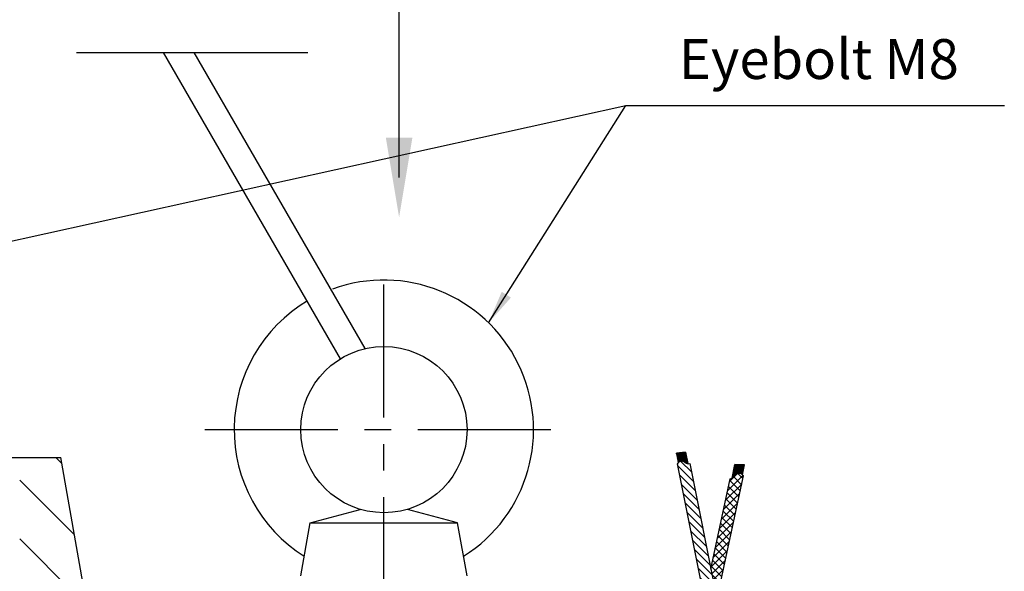
# Model space of a CAD drawing. Extents: x 1149 to 3527, y 476 to 2158.
# Drawn here: x 1687 to 1835, y 1852 to 1935 of the extents above; entities that cross this region are included whole.
import ezdxf

# ---------------------------------------------------------------- set-up
doc = ezdxf.new("R2010")
doc.units = 0
doc.header["$LTSCALE"] = 16
doc.header["$MEASUREMENT"] = 0
doc.linetypes.add('CENTER', pattern=[2, 1.25, -0.25, 0.25, -0.25])
doc.layers.get('0').update_dxf_attribs({"linetype": 'CONTINUOUS'})
for name, color, linetype in [('CEN', 1, 'CENTER'), ('DIM', 2, 'CONTINUOUS'), ('HAT', 8, 'CONTINUOUS'), ('HAT-B', 3, 'CONTINUOUS'), ('HAT-GR', 3, 'CONTINUOUS'), ('OBJ-DB', 156, 'CONTINUOUS'), ('OBJ-GR', 252, 'CONTINUOUS'), ('THIN', 1, 'CONTINUOUS')]:
    doc.layers.add(name, color=color, linetype=linetype)
doc.styles.add('30SIM', font='simplex', dxfattribs={"oblique": 7, "height": 6})
doc.dimstyles.new('1-2', dxfattribs={"dimscale": 2, "dimtxt": 3, "dimasz": 2.5, "dimexe": 1, "dimexo": 1, "dimgap": 1.5, "dimtad": 1, "dimtxsty": '30SIM', "dimcen": 2, "dimclrd": 256, "dimclre": 256, "dimclrt": 256, "dimazin": 3, "dimtm": 0.05, "dimtfac": 1, "dimtdec": 4, "dimtmove": 0, "dimatfit": 3, "dimtolj": 1, "dimtzin": 0})

# ---------------------------------------------------------------- blocks, each defined once
blk = doc.blocks.new('*X12')
at = {"color": 0}
for p, q in [((1209.36, 1717.18), (1219.49, 1727.3)), ((1200.52, 1717.18), (1208.76, 1725.41)), ((1197.12, 1722.61), (1198.03, 1723.52))]:
    blk.add_line(p, q, dxfattribs=at)
blk = doc.blocks.new('*X175')
at = {"color": 0}
for p, q in [((11.1521, 7.9207), (11.1958, 7.9644)), ((11.1521, 7.9171), (11.1988, 7.9637)), ((11.1523, 7.9243), (11.1929, 7.965)), ((11.163, 7.9148), (11.1523, 7.9254)), ((11.1524, 7.928), (11.19, 7.9656)), ((11.1674, 7.9138), (11.1524, 7.9288)), ((11.1526, 7.9317), (11.1871, 7.9662)), ((11.1719, 7.9129), (11.1526, 7.9322)), ((11.1527, 7.9354), (11.1842, 7.9669)), ((11.1764, 7.9119), (11.1527, 7.9357)), ((11.1528, 7.939), (11.1813, 7.9675)), ((11.1809, 7.911), (11.1528, 7.9391)), ((11.1854, 7.91), (11.1529, 7.9425)), ((11.153, 7.9427), (11.1784, 7.9681)), ((11.1531, 7.9464), (11.1754, 7.9687)), ((11.1899, 7.909), (11.1531, 7.9459)), ((11.1532, 7.95), (11.1725, 7.9693)), ((11.1944, 7.9081), (11.1532, 7.9493)), ((11.1989, 7.9071), (11.1533, 7.9527)), ((11.1534, 7.9537), (11.1696, 7.97)), ((11.2034, 7.9062), (11.1534, 7.9561)), ((11.1535, 7.9574), (11.1667, 7.9706)), ((11.1536, 7.961), (11.1638, 7.9712)), ((11.2079, 7.9052), (11.1536, 7.9595)), ((11.2124, 7.9042), (11.1537, 7.9629)), ((11.1538, 7.9647), (11.1609, 7.9718)), ((11.2169, 7.9033), (11.1538, 7.9663)), ((11.1539, 7.9684), (11.158, 7.9724)), ((11.2214, 7.9023), (11.1539, 7.9698)), ((11.154, 7.972), (11.155, 7.9731)), ((11.2259, 7.9014), (11.1541, 7.9732)), ((11.155, 7.9165), (11.2017, 7.9631)), ((11.1579, 7.9159), (11.2046, 7.9625)), ((11.2079, 7.9228), (11.1584, 7.9723)), ((11.1609, 7.9152), (11.2075, 7.9619)), ((11.2055, 7.9288), (11.1629, 7.9714)), ((11.1638, 7.9146), (11.2104, 7.9613)), ((11.1667, 7.914), (11.2079, 7.9552)), ((11.2044, 7.9334), (11.1674, 7.9704)), ((11.1696, 7.9134), (11.2055, 7.9492)), ((11.204, 7.9374), (11.1719, 7.9695)), ((11.1725, 7.9128), (11.2044, 7.9446)), ((11.1754, 7.9121), (11.204, 7.9407)), ((11.204, 7.9409), (11.1764, 7.9685)), ((11.1783, 7.9115), (11.204, 7.9372)), ((11.2043, 7.9441), (11.1809, 7.9676)), ((11.1813, 7.9109), (11.2043, 7.934)), ((11.1842, 7.9103), (11.2049, 7.931)), ((11.2049, 7.9471), (11.1854, 7.9666)), ((11.1871, 7.9096), (11.2057, 7.9282)), ((11.2057, 7.9499), (11.1899, 7.9656)), ((11.19, 7.909), (11.2066, 7.9256)), ((11.2066, 7.9524), (11.1944, 7.9647)), ((11.2077, 7.9549), (11.1989, 7.9637)), ((11.209, 7.9571), (11.2034, 7.9628)), ((11.2104, 7.9593), (11.2079, 7.9618)), ((11.154, 7.9167), (11.1521, 7.9186)), ((11.1585, 7.9157), (11.1522, 7.922)), ((11.1929, 7.9084), (11.2077, 7.9232)), ((11.1958, 7.9078), (11.209, 7.921)), ((11.1987, 7.9072), (11.2104, 7.9188)), ((11.2017, 7.9065), (11.2119, 7.9168)), ((11.2046, 7.9059), (11.2136, 7.9149)), ((11.2075, 7.9053), (11.2154, 7.9132)), ((11.2104, 7.9047), (11.2173, 7.9116)), ((11.2133, 7.9041), (11.2194, 7.9101)), ((11.2162, 7.9034), (11.2215, 7.9087)), ((11.2191, 7.9028), (11.2238, 7.9075)), ((11.2221, 7.9022), (11.2259, 7.9061)), ((11.2304, 7.9004), (11.2226, 7.9081)), ((11.225, 7.9016), (11.2278, 7.9044)), ((11.2279, 7.9009), (11.2296, 7.9026)), ((11.2308, 7.9003), (11.2311, 7.9006))]:
    blk.add_line(p, q, dxfattribs=at)
blk = doc.blocks.new('*X177')
at = {"color": 0}
for p, q in [((11.2043, 7.934), (11.2344, 7.964)), ((11.2501, 7.886), (11.2048, 7.9313)), ((11.3062, 7.874), (11.2154, 7.9649)), ((11.2227, 7.9081), (11.2708, 7.9562)), ((11.2457, 7.8869), (11.3072, 7.9485)), ((11.3624, 7.8621), (11.2675, 7.9569)), ((11.2821, 7.8792), (11.3437, 7.9407)), ((11.3186, 7.8714), (11.3801, 7.9329)), ((11.4186, 7.8501), (11.3237, 7.945)), ((11.355, 7.8636), (11.4165, 7.9252)), ((11.4747, 7.8381), (11.3799, 7.933)), ((11.3914, 7.8559), (11.4529, 7.9174)), ((11.4278, 7.8481), (11.4894, 7.9096)), ((11.5309, 7.8261), (11.436, 7.921)), ((11.4643, 7.8403), (11.5258, 7.9019)), ((11.5871, 7.8142), (11.4922, 7.909)), ((11.5007, 7.8326), (11.5622, 7.8941)), ((11.5371, 7.8248), (11.5986, 7.8863)), ((11.6433, 7.8022), (11.5484, 7.897)), ((11.5735, 7.817), (11.6351, 7.8786)), ((11.6994, 7.7902), (11.6046, 7.8851)), ((11.61, 7.8093), (11.6715, 7.8708)), ((11.7556, 7.7782), (11.6607, 7.8731)), ((11.6464, 7.8015), (11.7079, 7.863)), ((11.6828, 7.7937), (11.7443, 7.8553)), ((11.7979, 7.7801), (11.7169, 7.8611)), ((11.7193, 7.786), (11.7808, 7.8475)), ((11.7557, 7.7782), (11.8172, 7.8397)), ((11.8347, 7.7875), (11.7731, 7.8491)), ((11.8028, 7.7811), (11.8536, 7.832)), ((11.8715, 7.7949), (11.8293, 7.8372)), ((11.858, 7.7922), (11.8901, 7.8242)), ((11.9083, 7.8023), (11.8854, 7.8252)), ((11.9133, 7.8033), (11.9265, 7.8164)), ((11.9452, 7.8096), (11.9416, 7.8132)), ((12.0214, 7.7345), (12.0413, 7.7545)), ((12.0926, 7.7064), (12.044, 7.755)), ((12.0471, 7.7161), (12.0966, 7.7655)), ((12.1487, 7.6945), (12.0808, 7.7624)), ((12.0835, 7.7083), (12.145, 7.7698)), ((12.1982, 7.6892), (12.1176, 7.7698)), ((12.1199, 7.7005), (12.1827, 7.7633)), ((12.1567, 7.6931), (12.2256, 7.762)), ((12.2426, 7.689), (12.166, 7.7656)), ((12.197, 7.6892), (12.2698, 7.762)), ((12.2868, 7.689), (12.2138, 7.762)), ((12.241, 7.689), (12.314, 7.762)), ((12.331, 7.6889), (12.258, 7.762)), ((12.331, 7.7331), (12.3022, 7.762)), ((12.0365, 7.7183), (12.0218, 7.733)), ((12.2852, 7.689), (12.331, 7.7348)), ((12.3294, 7.689), (12.331, 7.6906))]:
    blk.add_line(p, q, dxfattribs=at)
blk = doc.blocks.new('*X174')
at = {"color": 0}
for p, q in [((11.0828, 7.5897), (11.1271, 7.6339)), ((11.0832, 7.5865), (11.1315, 7.6348)), ((11.0836, 7.5834), (11.1359, 7.6357)), ((11.0839, 7.5802), (11.1403, 7.6366)), ((11.0843, 7.5771), (11.1447, 7.6375)), ((11.0847, 7.5739), (11.145, 7.6343)), ((11.1384, 7.6211), (11.1258, 7.6337)), ((11.1399, 7.6232), (11.1288, 7.6343)), ((11.1413, 7.6253), (11.1317, 7.6349)), ((11.1425, 7.6276), (11.1347, 7.6355)), ((11.1436, 7.6301), (11.1376, 7.6361)), ((11.1446, 7.6327), (11.1406, 7.6367)), ((11.1453, 7.6354), (11.1435, 7.6372)), ((11.1246, 7.5784), (11.0787, 7.6243)), ((11.0789, 7.6212), (11.0828, 7.6251)), ((11.1216, 7.5778), (11.079, 7.6205)), ((11.0793, 7.618), (11.0873, 7.626)), ((11.1187, 7.5772), (11.0795, 7.6164)), ((11.0797, 7.6149), (11.0917, 7.6269)), ((11.1157, 7.5766), (11.08, 7.6124)), ((11.0801, 7.6117), (11.0961, 7.6277)), ((11.0805, 7.6086), (11.1005, 7.6286)), ((11.1128, 7.576), (11.0805, 7.6084)), ((11.0808, 7.6054), (11.1049, 7.6295)), ((11.1098, 7.5755), (11.081, 7.6043)), ((11.0812, 7.6023), (11.1094, 7.6304)), ((11.1069, 7.5749), (11.0815, 7.6003)), ((11.0816, 7.5991), (11.1138, 7.6313)), ((11.1275, 7.579), (11.0817, 7.6248)), ((11.082, 7.596), (11.1182, 7.6322)), ((11.104, 7.5743), (11.082, 7.5963)), ((11.0824, 7.5928), (11.1226, 7.6331)), ((11.101, 7.5737), (11.0825, 7.5922)), ((11.0981, 7.5731), (11.083, 7.5882)), ((11.0951, 7.5725), (11.0835, 7.5842)), ((11.0922, 7.5719), (11.084, 7.5801)), ((11.0892, 7.5713), (11.0845, 7.5761)), ((11.1305, 7.5796), (11.0846, 7.6254)), ((11.0851, 7.5708), (11.143, 7.6287)), ((11.1334, 7.5802), (11.0876, 7.626)), ((11.0892, 7.5713), (11.1371, 7.6192)), ((11.1364, 7.5808), (11.0905, 7.6266)), ((11.1393, 7.5814), (11.0934, 7.6272)), ((11.0936, 7.5722), (11.1337, 7.6123)), ((11.1351, 7.5891), (11.0964, 7.6278)), ((11.098, 7.5731), (11.1325, 7.6076)), ((11.1331, 7.5946), (11.0993, 7.6284)), ((11.1323, 7.599), (11.1023, 7.629)), ((11.1024, 7.574), (11.1321, 7.6036)), ((11.1321, 7.6027), (11.1052, 7.6296)), ((11.1068, 7.5749), (11.1322, 7.6002)), ((11.1323, 7.606), (11.1082, 7.6302)), ((11.1328, 7.6091), (11.1111, 7.6308)), ((11.1113, 7.5757), (11.1326, 7.597)), ((11.1336, 7.6118), (11.1141, 7.6313)), ((11.1157, 7.5766), (11.1332, 7.5941)), ((11.1345, 7.6144), (11.117, 7.6319)), ((11.1357, 7.6168), (11.1199, 7.6325)), ((11.1201, 7.5775), (11.1341, 7.5915)), ((11.137, 7.619), (11.1229, 7.6331)), ((11.1245, 7.5784), (11.1352, 7.589)), ((11.129, 7.5793), (11.1364, 7.5867)), ((11.1334, 7.5802), (11.1378, 7.5846)), ((11.1378, 7.5811), (11.1393, 7.5826)), ((11.0863, 7.5707), (11.085, 7.5721))]:
    blk.add_line(p, q, dxfattribs=at)
blk = doc.blocks.new('*X176')
at = {"color": 0}
for p, q in [((11.8755, 7.7212), (11.9686, 7.8143)), ((11.9307, 7.7323), (12.0239, 7.8254)), ((11.986, 7.7434), (12.0791, 7.8365)), ((12.0413, 7.7545), (12.1344, 7.8476)), ((12.0966, 7.7655), (12.1735, 7.8425)), ((11.5991, 7.6658), (11.6922, 7.7589)), ((11.6544, 7.6769), (11.7475, 7.77)), ((11.7096, 7.688), (11.8028, 7.7811)), ((11.7649, 7.6991), (11.858, 7.7922)), ((11.8202, 7.7101), (11.9133, 7.8033)), ((12.1518, 7.7766), (12.1735, 7.7983)), ((11.2675, 7.5993), (11.3606, 7.6925)), ((11.3227, 7.6104), (11.4158, 7.7035)), ((11.378, 7.6215), (11.4711, 7.7146)), ((11.4333, 7.6326), (11.5264, 7.7257)), ((11.4886, 7.6437), (11.5817, 7.7368)), ((11.5438, 7.6547), (11.6369, 7.7479)), ((11.1326, 7.597), (11.1948, 7.6592)), ((11.1569, 7.5772), (11.25, 7.6703)), ((11.2122, 7.5883), (11.3053, 7.6814))]:
    blk.add_line(p, q, dxfattribs=at)

msp = doc.modelspace()

# ---------------------------------------------------------------- linework, layer by layer
for p, q in [((1616.51, 1869.13), (1692.69, 1869.13)), ((1701.51, 1819.13), (1692.69, 1869.13)), ((1730.16, 1859.32), (1737.69, 1861.33)), ((1752.33, 1859.32), (1744.81, 1861.33)), ((1728.75, 1851.32), (1730.16, 1859.32)), ((1730.16, 1859.32), (1752.33, 1859.32)), ((1753.75, 1851.32), (1752.33, 1859.32))]:
    msp.add_line(p, q)
msp.add_circle((1741.25, 1873.32), 12.5)
for start, end in [(302.1682, 110.0956), (120.661, 237.8318)]:
    msp.add_arc((1741.25, 1873.32), 22.5, start, end)
at = {"layer": 'CEN'}
for p, q in [((1741.25, 1811.15), (1741.25, 1898.97)), ((1714.35, 1873.32), (1767.11, 1873.32))]:
    msp.add_line(p, q, dxfattribs=at)
at = {"layer": 'DIM'}
msp.add_line((1743.54, 1911.25), (1743.54, 1941.89), dxfattribs=at)
msp.add_solid([(1745.54, 1917.25), (1741.54, 1917.25), (1743.54, 1905.25)], dxfattribs=at)
at = {"layer": 'OBJ-DB'}
for p, q in [((1793.59, 1866.04), (1794.02, 1868.06)), ((1795.45, 1868.01), (1794.02, 1868.06)), ((1795.14, 1866.54), (1795.45, 1868.01)), ((1790.41, 1852.32), (1793.31, 1865.94)), ((1791.33, 1847.74), (1795.3, 1866.37))]:
    msp.add_line(p, q, dxfattribs=at)
for centre, radius, start, end in [((1794.58, 1865.85), 0.886, 35.6725, 152.34), ((1793.26, 1866.54), 0.603, 274.9712, 332.34)]:
    msp.add_arc(centre, radius, start, end, dxfattribs=at)
at = {"layer": 'OBJ-GR'}
for p, q in [((1786.58, 1869.92), (1785.22, 1869.76)), ((1785.22, 1869.76), (1785.5, 1868.36)), ((1786.58, 1869.92), (1786.93, 1868.22)), ((1785.35, 1868.16), (1790.57, 1842.11)), ((1787.23, 1868.21), (1792.46, 1842.11))]:
    msp.add_line(p, q, dxfattribs=at)
for centre, radius, start, end in [((1786.03, 1867.78), 0.78, 52.1853, 151.5396), ((1787.09, 1869.15), 0.95, 232.1853, 278.1194)]:
    msp.add_arc(centre, radius, start, end, dxfattribs=at)
at = {"layer": 'THIN'}
for p, q in [((1695.03, 1930.05), (1729.84, 1930.05)), ((1734.71, 1883.97), (1708.11, 1930.05)), ((1738.45, 1885.5), (1712.73, 1930.05))]:
    msp.add_line(p, q, dxfattribs=at)

# ---------------------------------------------------------------- block references
at = {"layer": 'HAT', "rotation": 270}
msp.add_blockref('*X12', (-30.67, 3066.25), dxfattribs=at)
at = {"layer": 'HAT-B', "xscale": 25.4, "yscale": 25.4, "zscale": 25.4, "rotation": 270}
for name in ['*X175', '*X177']:
    msp.add_blockref(name, (1592.93, 2151.32), dxfattribs=at)
at = {"layer": 'HAT-GR', "xscale": 25.4, "yscale": 25.4, "zscale": 25.4, "rotation": 270}
for name in ['*X174', '*X176']:
    msp.add_blockref(name, (1592.93, 2151.32), dxfattribs=at)

# ---------------------------------------------------------------- texts
at = {"layer": 'DIM', "insert": (1785.6, 1929.06), "char_height": 6, "attachment_point": 4, "style": '30SIM'}
msp.add_mtext('\\A1;Eyebolt M8', dxfattribs=at)

# ---------------------------------------------------------------- leaders
at = {"layer": 'DIM'}
msp.add_leader([(1631.68, 1889.82), (1777.6, 1922.06)], dimstyle='1-2', dxfattribs=at)
at = {"layer": 'DIM', "annotation_type": 0, "has_hookline": 1, "hookline_direction": 0, "text_width": 48.92}
msp.add_leader([(1756.99, 1889.39), (1777.6, 1922.06), (1782.6, 1922.06)], dimstyle='1-2', dxfattribs=at)

doc.saveas('drawing.dxf')
